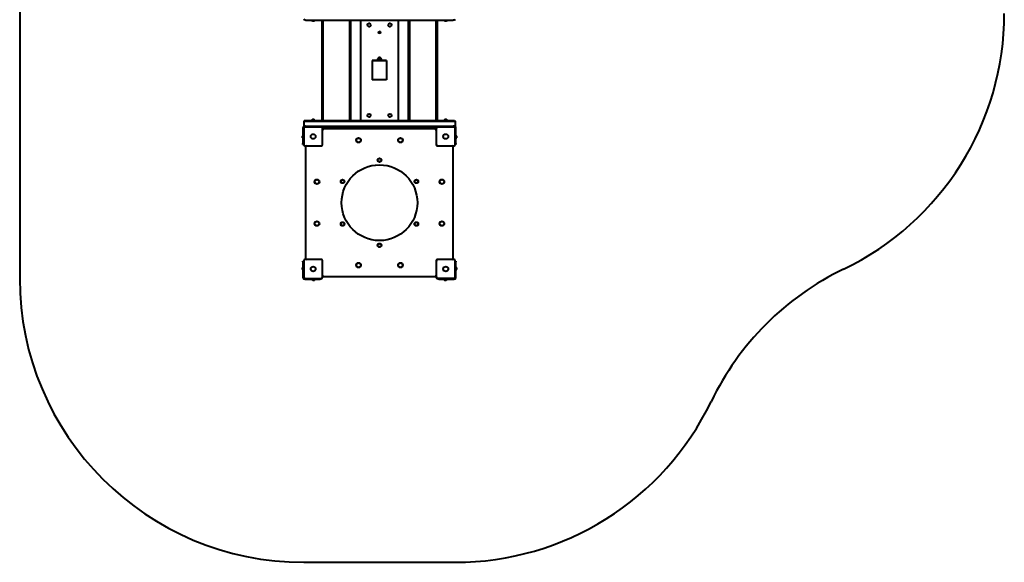
# Model space of a CAD drawing. Units: millimetres. Extents: x -193 to 5007, y -5824 to -624.
# Drawn here: x -193 to 5007, y -5824 to -2957 of the extents above; entities that cross this region are included whole.
import ezdxf

# ---------------------------------------------------------------- set-up
doc = ezdxf.new("R2010")
doc.units = ezdxf.units.MM
doc.linetypes.add('K5LT_BASIC', pattern=[0])
doc.layers.add('Системный слой', color=7, linetype='Continuous')

msp = doc.modelspace()

# ---------------------------------------------------------------- linework, layer by layer
at = {"layer": 'Системный слой', "color": 18, "linetype": 'K5LT_BASIC', "lineweight": 40, "true_color": 0x000000}
for p, q in [((-192.6, -2123.6), (-192.6, -4323.6)), ((1311.4, -2958.6), (1307.4, -2954.6)), ((1317.4, -2958.6), (1311.4, -2958.6)), ((1317.4, -2958.6), (2097.4, -2958.6)), ((1348.5, -2960.1), (1348.5, -2958.6)), ((1348.5, -2960.1), (1366.3, -2960.1)), ((1353, -2963), (1361.7, -2963)), ((1366.3, -2960.1), (1366.3, -2958.6)), ((1402.9, -2958.6), (1402.9, -3488.6)), ((1408.9, -2958.6), (1408.9, -3488.6)), ((1549.1, -2958.6), (1549.1, -3488.6)), ((1555.1, -2958.6), (1555.1, -3488.6)), ((1607.4, -2958.6), (1607.4, -3488.6)), ((1807.4, -3488.6), (1807.4, -2958.6)), ((1859.6, -2958.6), (1859.6, -3488.6)), ((1865.6, -2958.6), (1865.6, -3488.6)), ((2005.8, -2958.6), (2005.8, -3488.6)), ((2011.8, -2958.6), (2011.8, -3488.6)), ((2048.5, -2960.1), (2048.5, -2958.6)), ((2048.5, -2960.1), (2066.3, -2960.1)), ((2053, -2963), (2061.7, -2963)), ((2066.3, -2960.1), (2066.3, -2958.6)), ((2103.4, -2958.6), (2097.4, -2958.6)), ((2103.4, -2958.6), (2107.4, -2954.6)), ((1711, -3021.1), (1707.4, -3018.6)), ((1707.4, -3028.6), (1711, -3026)), ((1669.3, -3171.6), (1669.3, -3173.6)), ((1707.4, -3171.6), (1669.3, -3171.6)), ((1697.4, -3166.3), (1697.4, -3171.6)), ((1703.4, -3166.3), (1703.4, -3171.6)), ((1745.4, -3171.6), (1707.4, -3171.6)), ((1711.4, -3171.6), (1711.4, -3166.3)), ((1717.4, -3171.6), (1717.4, -3166.3)), ((1745.4, -3171.6), (1745.4, -3173.6)), ((1669.3, -3173.6), (1669.3, -3273.6)), ((1707.4, -3173.6), (1669.3, -3173.6)), ((1707.4, -3173.6), (1669.3, -3173.6)), ((1745.4, -3173.6), (1707.4, -3173.6)), ((1745.4, -3173.6), (1707.4, -3173.6)), ((1745.4, -3173.6), (1745.4, -3273.6)), ((1707.4, -3273.6), (1669.3, -3273.6)), ((1745.4, -3273.6), (1707.4, -3273.6)), ((1303.4, -3528.6), (1303.4, -3610.6)), ((1311.4, -3488.6), (1307.4, -3492.6)), ((1307.4, -3492.6), (1307.4, -3519.6)), ((1307.4, -3492.6), (1317.4, -3492.6)), ((1307.4, -3523.6), (1307.4, -3519.6)), ((1311.4, -3523.6), (1307.4, -3519.6)), ((1317.4, -3519.6), (1307.4, -3519.6)), ((1307.4, -3523.6), (1311.4, -3523.6)), ((1307.4, -3528.6), (1307.4, -3529.6)), ((1307.4, -3529.6), (1307.4, -3533.6)), ((1307.4, -3533.6), (1307.4, -3613.6)), ((1311.4, -3488.6), (1317.4, -3488.6)), ((1313.4, -3523.6), (1311.4, -3523.6)), ((1317.4, -3523.6), (1313.4, -3523.6)), ((1317.4, -3488.6), (2097.4, -3488.6)), ((1317.4, -3492.6), (2097.4, -3492.6)), ((1317.4, -3519.6), (2097.4, -3519.6)), ((1397.4, -3523.6), (1317.4, -3523.6)), ((1348.5, -3487.1), (1348.5, -3488.6)), ((1357.4, -3487.1), (1348.5, -3487.1)), ((1357.4, -3484.2), (1353, -3484.2)), ((1361.7, -3484.2), (1357.4, -3484.2)), ((1366.3, -3487.1), (1357.4, -3487.1)), ((1366.3, -3487.1), (1366.3, -3488.6)), ((1401.4, -3523.6), (1397.4, -3523.6)), ((1401.4, -3523.6), (2013.4, -3523.6)), ((1407.4, -3533.6), (1407.4, -3529.6)), ((1407.4, -3613.6), (1407.4, -3533.6)), ((2001.4, -3533.6), (1413.4, -3533.6)), ((1413.9, -3526.1), (1413.9, -3523.6)), ((1440.9, -3526.1), (1440.9, -3523.6)), ((1516.9, -3526.1), (1516.9, -3523.6)), ((1543.9, -3526.1), (1543.9, -3523.6)), ((1638.9, -3526.1), (1638.9, -3523.6)), ((1665.9, -3526.1), (1665.9, -3523.6)), ((1748.9, -3526.1), (1748.9, -3523.6)), ((1775.9, -3526.1), (1775.9, -3523.6)), ((1870.9, -3526.1), (1870.9, -3523.6)), ((1897.9, -3526.1), (1897.9, -3523.6)), ((1973.9, -3526.1), (1973.9, -3523.6)), ((2000.9, -3526.1), (2000.9, -3523.6)), ((2007.4, -3529.6), (2007.4, -3533.6)), ((2007.4, -3533.6), (2007.4, -3613.6)), ((2017.4, -3523.6), (2013.4, -3523.6)), ((2097.4, -3523.6), (2017.4, -3523.6)), ((2048.5, -3487.1), (2048.5, -3488.6)), ((2057.4, -3487.1), (2048.5, -3487.1)), ((2057.4, -3484.2), (2053, -3484.2)), ((2061.7, -3484.2), (2057.4, -3484.2)), ((2066.3, -3487.1), (2057.4, -3487.1)), ((2066.3, -3487.1), (2066.3, -3488.6)), ((2097.4, -3488.6), (2103.4, -3488.6)), ((2097.4, -3492.6), (2107.4, -3492.6)), ((2107.4, -3519.6), (2097.4, -3519.6)), ((2101.4, -3523.6), (2097.4, -3523.6)), ((2103.4, -3523.6), (2101.4, -3523.6)), ((2103.4, -3488.6), (2107.4, -3492.6)), ((2103.4, -3523.6), (2107.4, -3519.6)), ((2103.4, -3523.6), (2107.4, -3523.6)), ((2107.4, -3492.6), (2107.4, -3519.6)), ((2107.4, -3523.6), (2107.4, -3519.6)), ((2107.4, -3529.6), (2107.4, -3528.6)), ((2107.4, -3533.6), (2107.4, -3529.6)), ((2107.4, -3613.6), (2107.4, -3533.6)), ((2111.4, -3610.6), (2111.4, -3528.6)), ((1299, -3571.2), (1299, -3575.6)), ((1299, -3575.6), (1299, -3580)), ((1301.9, -3566.7), (1303.4, -3566.7)), ((1301.9, -3566.7), (1301.9, -3575.6)), ((1301.9, -3575.6), (1301.9, -3584.5)), ((1301.9, -3584.5), (1303.4, -3584.5)), ((2112.9, -3566.7), (2111.4, -3566.7)), ((2112.9, -3584.5), (2111.4, -3584.5)), ((2112.9, -3575.6), (2112.9, -3566.7)), ((2112.9, -3584.5), (2112.9, -3575.6)), ((2115.8, -3575.6), (2115.8, -3571.2)), ((2115.8, -3580), (2115.8, -3575.6)), ((1303.4, -3615.6), (1303.4, -3610.6)), ((1303.4, -3615.6), (1307.4, -3615.6)), ((1307.4, -3613.6), (1307.4, -3617.6)), ((1313.4, -3623.6), (1317.4, -3623.6)), ((1317.4, -3623.6), (1397.4, -3623.6)), ((1317.4, -3629.6), (1317.4, -4217.6)), ((1397.4, -3623.6), (1401.4, -3623.6)), ((1407.4, -3617.6), (1407.4, -3613.6)), ((2007.4, -3613.6), (2007.4, -3617.6)), ((2013.4, -3623.6), (2017.4, -3623.6)), ((2017.4, -3623.6), (2097.4, -3623.6)), ((2097.4, -3623.6), (2101.4, -3623.6)), ((2097.4, -4217.6), (2097.4, -3629.6)), ((2107.4, -3617.6), (2107.4, -3613.6)), ((2111.4, -3615.6), (2107.4, -3615.6)), ((2111.4, -3610.6), (2111.4, -3615.6)), ((1301.9, -4262.7), (1303.4, -4262.7)), ((1301.9, -4262.7), (1301.9, -4271.6)), ((1303.4, -4236.6), (1303.4, -4231.6)), ((1303.4, -4231.6), (1307.4, -4231.6)), ((1303.4, -4236.6), (1303.4, -4318.6)), ((1307.4, -4229.6), (1307.4, -4233.6)), ((1307.4, -4233.6), (1307.4, -4313.6)), ((1317.4, -4223.6), (1313.4, -4223.6)), ((1397.4, -4223.6), (1317.4, -4223.6)), ((1401.4, -4223.6), (1397.4, -4223.6)), ((1407.4, -4233.6), (1407.4, -4229.6)), ((1407.4, -4313.6), (1407.4, -4233.6)), ((2007.4, -4229.6), (2007.4, -4233.6)), ((2007.4, -4233.6), (2007.4, -4313.6)), ((2017.4, -4223.6), (2013.4, -4223.6)), ((2097.4, -4223.6), (2017.4, -4223.6)), ((2101.4, -4223.6), (2097.4, -4223.6)), ((2107.4, -4233.6), (2107.4, -4229.6)), ((2111.4, -4231.6), (2107.4, -4231.6)), ((2107.4, -4313.6), (2107.4, -4233.6)), ((2111.4, -4231.6), (2111.4, -4236.6)), ((2111.4, -4318.6), (2111.4, -4236.6)), ((2112.9, -4262.7), (2111.4, -4262.7)), ((2112.9, -4271.6), (2112.9, -4262.7)), ((1299, -4267.2), (1299, -4271.6)), ((1299, -4271.6), (1299, -4276)), ((1301.9, -4271.6), (1301.9, -4280.5)), ((1301.9, -4280.5), (1303.4, -4280.5)), ((1307.4, -4313.6), (1307.4, -4317.6)), ((1407.4, -4317.6), (1407.4, -4313.6)), ((1413.4, -4313.6), (2001.4, -4313.6)), ((2007.4, -4313.6), (2007.4, -4317.6)), ((2107.4, -4317.6), (2107.4, -4313.6)), ((2112.9, -4280.5), (2111.4, -4280.5)), ((2112.9, -4280.5), (2112.9, -4271.6)), ((2115.8, -4271.6), (2115.8, -4267.2)), ((2115.8, -4276), (2115.8, -4271.6)), ((1307.4, -4317.6), (1307.4, -4318.6)), ((1312.4, -4323.6), (1313.4, -4323.6)), ((1312.4, -4327.6), (1394.4, -4327.6)), ((1313.4, -4323.6), (1317.4, -4323.6)), ((1317.4, -4323.6), (1397.4, -4323.6)), ((1350.5, -4329.1), (1350.5, -4327.6)), ((1350.5, -4329.1), (1368.3, -4329.1)), ((1355, -4332), (1363.7, -4332)), ((1368.3, -4329.1), (1368.3, -4327.6)), ((1399.4, -4327.6), (1394.4, -4327.6)), ((1397.4, -4323.6), (1401.4, -4323.6)), ((1399.4, -4327.6), (1399.4, -4323.6)), ((2012.4, -4323.6), (2012.4, -4324.6)), ((2012.4, -4323.6), (2013.4, -4323.6)), ((2015.4, -4324.6), (2012.4, -4324.6)), ((2013.4, -4323.6), (2017.4, -4323.6)), ((2099.4, -4324.6), (2015.4, -4324.6)), ((2015.4, -4327.6), (2015.4, -4324.6)), ((2020.4, -4327.6), (2015.4, -4327.6)), ((2017.4, -4323.6), (2097.4, -4323.6)), ((2020.4, -4327.6), (2102.4, -4327.6)), ((2046.5, -4329.1), (2046.5, -4327.6)), ((2046.5, -4329.1), (2064.3, -4329.1)), ((2051, -4332), (2059.7, -4332)), ((2054.4, -4324.9), (2054.4, -4324.6)), ((2054.4, -4324.9), (2060.4, -4324.9)), ((2055.7, -4326.5), (2055.7, -4326.5)), ((2056.9, -4326.7), (2056.9, -4326.5)), ((2057.8, -4326.5), (2057.8, -4326.7)), ((2059, -4326.5), (2059, -4326.5)), ((2060.4, -4324.9), (2060.4, -4324.6)), ((2064.3, -4329.1), (2064.3, -4327.6)), ((2097.4, -4323.6), (2101.4, -4323.6)), ((2102.4, -4324.6), (2099.4, -4324.6)), ((2101.4, -4323.6), (2102.4, -4323.6)), ((2102.4, -4323.6), (2102.4, -4324.6)), ((2107.4, -4318.6), (2107.4, -4317.6)), ((1307.4, -5823.6), (2107.4, -5823.6))]:
    msp.add_line(p, q, dxfattribs=at)
for centre, radius in [((1652.4, -2984.6), 9), ((1762.4, -2984.6), 9), ((1707.4, -3023.6), 5), ((1652.4, -3462.6), 9), ((1762.4, -3462.6), 9), ((1357.4, -3573.6), 13), ((1596.9, -3593.6), 12.5), ((1596.9, -3593.6), 11.5), ((1817.9, -3593.6), 12.5), ((1817.9, -3593.6), 11.5), ((2057.4, -3573.6), 13), ((1707.4, -3698.6), 10), ((1707.4, -3698.6), 9), ((1707.4, -3923.6), 200), ((1377.4, -3813.1), 12.5), ((1377.4, -3813.1), 11.5), ((1512.5, -3811.1), 10), ((1512.5, -3811.1), 9), ((1902.2, -3811.1), 10), ((1902.2, -3811.1), 9), ((2037.4, -3813.1), 12.5), ((2037.4, -3813.1), 11.5), ((1377.4, -4034.1), 12.5), ((1377.4, -4034.1), 11.5), ((1512.5, -4036.1), 10), ((1512.5, -4036.1), 9), ((1902.2, -4036.1), 10), ((1902.2, -4036.1), 9), ((2037.4, -4034.1), 12.5), ((2037.4, -4034.1), 11.5), ((1707.4, -4148.6), 10), ((1707.4, -4148.6), 9), ((1357.4, -4273.6), 13), ((1596.9, -4253.6), 12.5), ((1596.9, -4253.6), 11.5), ((1817.9, -4253.6), 12.5), ((1817.9, -4253.6), 11.5), ((2057.4, -4273.6), 13)]:
    msp.add_circle(centre, radius, dxfattribs=at)
for centre, radius, start, end in [((1357.4, -2957.3), 7.15, 202.6955, 232.2983), ((1357.4, -2957.3), 7.15, 307.7017, 337.3045), ((2057.4, -2957.3), 7.15, 202.6955, 232.2983), ((2057.4, -2957.3), 7.15, 307.7017, 337.3045), ((3507.4, -2923.6), 1500, 295.7322, 0), ((1709.2, -3023.6), 3, 305.2381, 54.7619), ((1707.4, -3166.3), 10, 0, 180), ((1707.4, -3166.3), 4, 0, 180), ((1312.4, -3528.6), 9, 123.749, 180), ((1317.4, -3533.6), 10, 90, 180), ((1313.4, -3529.6), 6, 90, 180), ((1312.4, -3528.6), 5, 90, 180), ((1357.4, -3489.8), 7.15, 127.7017, 157.3045), ((1357.4, -3489.8), 7.15, 22.6955, 52.2983), ((1397.4, -3533.6), 10, 0, 90), ((1401.4, -3529.6), 6, 0, 90), ((1413.4, -3539.6), 6, 90, 180), ((1427.4, -3526.1), 13.5, 180, 213.749), ((1427.4, -3526.1), 13.5, 326.251, 0), ((1530.4, -3526.1), 13.5, 180, 213.749), ((1530.4, -3526.1), 13.5, 326.251, 0), ((1652.4, -3526.1), 13.5, 180, 213.749), ((1652.4, -3526.1), 13.5, 326.251, 0), ((1762.4, -3526.1), 13.5, 180, 213.749), ((1762.4, -3526.1), 13.5, 326.251, 0), ((1884.4, -3526.1), 13.5, 180, 213.749), ((1884.4, -3526.1), 13.5, 326.251, 0), ((1987.4, -3526.1), 13.5, 180, 213.749), ((1987.4, -3526.1), 13.5, 326.251, 0), ((2001.4, -3539.6), 6, 0, 90), ((2013.4, -3529.6), 6, 90, 180), ((2017.4, -3533.6), 10, 90, 180), ((2057.4, -3489.8), 7.15, 127.7017, 157.3045), ((2057.4, -3489.8), 7.15, 22.6955, 52.2983), ((2097.4, -3533.6), 10, 0, 90), ((2101.4, -3529.6), 6, 0, 90), ((2102.4, -3528.6), 5, 0, 90), ((2102.4, -3528.6), 9, 0, 56.251), ((1304.6, -3575.6), 7.15, 112.6955, 142.2983), ((1304.6, -3575.6), 7.15, 217.7017, 247.3045), ((2110.1, -3575.6), 7.15, 37.7017, 67.3045), ((2110.1, -3575.6), 7.15, 292.6955, 322.2983), ((1317.4, -3613.6), 10, 180, 270), ((1313.4, -3617.6), 6, 180, 270), ((1323.4, -3629.6), 6, 90, 180), ((1397.4, -3613.6), 10, 270, 0), ((1401.4, -3617.6), 6, 270, 0), ((2017.4, -3613.6), 10, 180, 270), ((2013.4, -3617.6), 6, 180, 270), ((2091.4, -3629.6), 6, 0, 90), ((2097.4, -3613.6), 10, 270, 0), ((2101.4, -3617.6), 6, 270, 0), ((1313.4, -4229.6), 6, 90, 180), ((1317.4, -4233.6), 10, 90, 180), ((1323.4, -4217.6), 6, 180, 270), ((1397.4, -4233.6), 10, 0, 90), ((1401.4, -4229.6), 6, 0, 90), ((2013.4, -4229.6), 6, 90, 180), ((2017.4, -4233.6), 10, 90, 180), ((2091.4, -4217.6), 6, 270, 0), ((2097.4, -4233.6), 10, 0, 90), ((2101.4, -4229.6), 6, 0, 90), ((1304.6, -4271.6), 7.15, 112.6955, 142.2983), ((1304.6, -4271.6), 7.15, 217.7017, 247.3045), ((1317.4, -4313.6), 10, 180, 270), ((1397.4, -4313.6), 10, 270, 0), ((1413.4, -4307.6), 6, 180, 270), ((2001.4, -4307.6), 6, 270, 0), ((2017.4, -4313.6), 10, 180, 270), ((2097.4, -4313.6), 10, 270, 0), ((2110.1, -4271.6), 7.15, 37.7017, 67.3045), ((2110.1, -4271.6), 7.15, 292.6955, 322.2983), ((4809.9, -5626.1), 1500, 115.7322, 154.2678), ((1307.4, -4323.6), 1500, 180, 270), ((1312.4, -4318.6), 9, 180, 270), ((1313.4, -4317.6), 6, 180, 270), ((1312.4, -4318.6), 5, 180, 270), ((1359.4, -4326.3), 7.15, 202.6955, 232.2983), ((1359.4, -4326.3), 7.15, 307.7017, 337.3045), ((1401.4, -4317.6), 6, 270, 0), ((2013.4, -4317.6), 6, 180, 270), ((2055.4, -4326.3), 7.15, 202.6955, 232.2983), ((2057.4, -4323.8), 3.19, 200.016, 239.1778), ((2057.4, -4323.8), 3.19, 300.8222, 339.984), ((2055.4, -4326.3), 7.15, 307.7017, 337.3045), ((2101.4, -4317.6), 6, 270, 0), ((2102.4, -4318.6), 9, 270, 0), ((2102.4, -4318.6), 5, 270, 0), ((2107.4, -4323.6), 1500, 270, 334.2678)]:
    msp.add_arc(centre, radius, start, end, dxfattribs=at)
for centre, major_axis, ratio, start_param, end_param in [((2057.4, -4323.8), (3.19, 0), 0.980618, 4.180171, 4.33268), ((2057.4, -4323.8), (3.19, 0), 0.980618, 4.180171, 4.33268), ((2057.4, -4323.9), (-2.46, -2.02), 0.913035, 0.515455, 0.696872), ((2057.4, -4323.9), (-2.46, -2.02), 0.913035, 0.515455, 0.696872), ((2057.5, -4323.9), (-1.04, -3.01), 0.25872, 0.230983, 0.412399), ((2057.5, -4323.9), (-1.04, -3.01), 0.25872, 0.230983, 0.412399), ((2057.4, -4324), (3.17, 0), 0.790863, 4.580121, 4.844657), ((2057.4, -4324), (3.17, 0), 0.790863, 4.580121, 4.844657), ((2057.2, -4323.9), (1.04, -3.01), 0.25872, -0.412399, -0.230983), ((2057.2, -4323.9), (1.04, -3.01), 0.25872, -0.412399, -0.230983), ((2057.3, -4323.9), (2.46, -2.02), 0.913035, 5.586314, 5.76773), ((2057.3, -4323.9), (2.46, -2.02), 0.913035, 5.586314, 5.76773), ((2057.4, -4323.8), (3.19, 0), 0.980618, 5.092098, 5.244607), ((2057.4, -4323.8), (3.19, 0), 0.980618, 5.092098, 5.244607)]:
    msp.add_ellipse(centre, major_axis=major_axis, ratio=ratio, start_param=start_param, end_param=end_param, dxfattribs=at)

doc.saveas('drawing.dxf')
